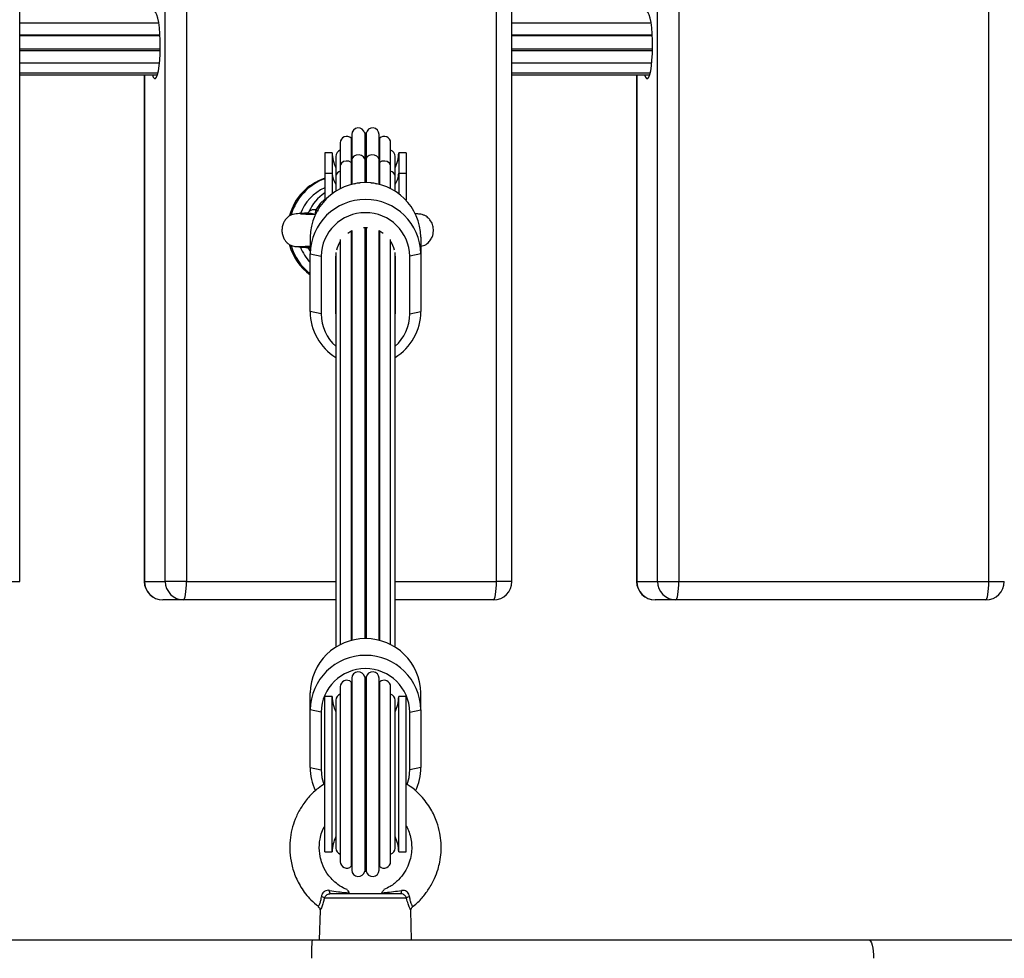
# Model space of a CAD drawing. Units: millimetres. Extents: x -3.6 to 20.1, y 2 to 20.8.
# Drawn here: x 7.1 to 7.4, y 7.8 to 8.1 of the extents above; entities that cross this region are included whole.
import ezdxf

# ---------------------------------------------------------------- set-up
doc = ezdxf.new("R2010")
doc.units = ezdxf.units.MM
doc.header["$PDSIZE"] = -1
doc.layers.add('DIASTASEIS', color=253, linetype='Continuous', lineweight=5)
doc.styles.get("Standard").update_dxf_attribs({"font": 'ARIALN.TTF'})
doc.dimstyles.new('STANDARD_ACAD', dxfattribs={"dimtxt": 0.18, "dimasz": 0.15, "dimexe": 0.18, "dimexo": 0.0625, "dimgap": 0.09, "dimtad": 0, "dimtih": 1, "dimtoh": 1, "dimzin": 0, "dimdsep": 46, "dimtxsty": 'Standard', "dimblk": 'OBLIQUE', "dimcen": 0.09, "dimadec": 0, "dimazin": 0, "dimtfac": 1, "dimtofl": 0, "dimtmove": 0, "dimatfit": 3, "dimfxl": 1, "dimtolj": 1, "dimtzin": 0, "dimarcsym": 0})

# ---------------------------------------------------------------- blocks, each defined once
blk = doc.blocks.new('_Oblique')
at = {"color": 0, "linetype": 'ByBlock', "lineweight": -2}
blk.add_line((-0.5, -0.5), (0.5, 0.5), dxfattribs=at)
blk = doc.blocks.new('*D38')
at = {"layer": 'Defpoints', "color": 0}
for p in [(12.25101002307899, 12.94327902716886), (1.07665058397302, 3.504982293217762), (5.650891576721421, 3.504982293217761)]:
    blk.add_point(p, dxfattribs=at)
at = {"layer": 'DIASTASEIS', "color": 0, "lineweight": -2}
for p, q in [((12.18851002307899, 12.94327902716886), (0.8966505839730208, 12.94327902716886)), ((1.076650583973021, 12.94327902716886), (1.07665058397302, 8.406033797983216)), ((1.07665058397302, 3.504982293217762), (1.07665058397302, 8.042227522403408)), ((5.588391576721421, 3.504982293217761), (0.8966505839730201, 3.504982293217762))]:
    blk.add_line(p, q, dxfattribs=at)
at = {"layer": 'DIASTASEIS', "color": 0, "linetype": 'ByBlock', "lineweight": -2, "xscale": 0.15, "yscale": 0.15, "zscale": 0.15}
for p, rotation in [((1.076650583973021, 12.94327902716886), 90), ((1.07665058397302, 3.504982293217762), 270)]:
    blk.add_blockref('_Oblique', p, dxfattribs=dict(at, rotation=rotation))
at = {"layer": 'DIASTASEIS', "color": 0, "insert": (1.07665058397302, 8.224130660193312), "char_height": 0.18, "attachment_point": 5}
blk.add_mtext('\\A1;\\A1;9.40', dxfattribs=at)
blk = doc.blocks.new('*D39')
at = {"layer": 'Defpoints', "color": 0}
for p in [(13.66629491242466, 11.49607629267291), (2.59357109063469, 8.291916541274006), (13.66629491242466, 2.159521319324597)]:
    blk.add_point(p, dxfattribs=at)
at = {"layer": 'DIASTASEIS', "color": 0, "lineweight": -2}
for p, q in [((13.66629491242466, 11.43357629267291), (13.66629491242466, 1.979521319324597)), ((2.59357109063469, 8.229416541274006), (2.59357109063469, 1.979521319324597)), ((2.59357109063469, 2.159521319324597), (7.798050327586974, 2.159521319324597)), ((13.66629491242466, 2.159521319324597), (8.461815675472376, 2.159521319324597))]:
    blk.add_line(p, q, dxfattribs=at)
at = {"layer": 'DIASTASEIS', "color": 0, "linetype": 'ByBlock', "lineweight": -2, "xscale": 0.15, "yscale": 0.15, "zscale": 0.15, "rotation": 180}
blk.add_blockref('_Oblique', (2.59357109063469, 2.159521319324597), dxfattribs=at)
at = {"layer": 'DIASTASEIS', "color": 0, "linetype": 'ByBlock', "lineweight": -2, "xscale": 0.15, "yscale": 0.15, "zscale": 0.15}
blk.add_blockref('_Oblique', (13.66629491242466, 2.159521319324597), dxfattribs=at)
at = {"layer": 'DIASTASEIS', "color": 0, "insert": (8.129933001529675, 2.159521319324597), "char_height": 0.18, "attachment_point": 5}
blk.add_mtext('\\A1;\\A1;11.10', dxfattribs=at)
blk = doc.blocks.new('*D41')
at = {"layer": 'Defpoints', "color": 0}
for p in [(11.96397493506299, 10.81402952256106), (4.093642362392984, 8.113532617810804), (11.96397493506299, 2.90931917029566)]:
    blk.add_point(p, dxfattribs=at)
at = {"layer": 'DIASTASEIS', "color": 0, "lineweight": -2}
for p, q in [((11.96397493506299, 10.75152952256106), (11.96397493506299, 2.72931917029566)), ((4.093642362392984, 8.051032617810804), (4.093642362392984, 2.72931917029566)), ((4.093642362392984, 2.90931917029566), (7.74794234586305, 2.90931917029566)), ((11.96397493506299, 2.90931917029566), (8.309674951592926, 2.90931917029566))]:
    blk.add_line(p, q, dxfattribs=at)
at = {"layer": 'DIASTASEIS', "color": 0, "linetype": 'ByBlock', "lineweight": -2, "xscale": 0.15, "yscale": 0.15, "zscale": 0.15, "rotation": 180}
blk.add_blockref('_Oblique', (4.093642362392984, 2.90931917029566), dxfattribs=at)
at = {"layer": 'DIASTASEIS', "color": 0, "linetype": 'ByBlock', "lineweight": -2, "xscale": 0.15, "yscale": 0.15, "zscale": 0.15}
blk.add_blockref('_Oblique', (11.96397493506299, 2.90931917029566), dxfattribs=at)
at = {"layer": 'DIASTASEIS', "color": 0, "insert": (8.028808648727988, 2.90931917029566), "char_height": 0.18, "attachment_point": 5}
blk.add_mtext('\\A1;\\A1;7.90', dxfattribs=at)
blk = doc.blocks.new('KATOPSH_S230')
at = {"color": 7, "linetype": 'Continuous', "lineweight": 25}
for p, q in [((17.91182590188964, 12.6044214044108), (17.91182590188964, 13.39442142586847)), ((17.95122253807767, 12.6044214044108), (17.95122253807767, 13.39442142586847)), ((17.95696034940465, 13.39442142586847), (17.95696034940465, 12.6044214044108)), ((18.0408579623936, 12.6044214044108), (18.0408579623936, 13.39442142586847)), ((18.04505529167636, 12.6044214044108), (18.04505529167636, 13.39442142586847)), ((18.08445193531497, 12.6044214044108), (18.08445193531497, 13.39442142586847)), ((18.09018974664195, 13.39442142586847), (18.09018974664195, 12.6044214044108)), ((18.17408733727916, 12.6044214044108), (18.17408733727916, 13.39442142586847)), ((17.94947814854368, 12.75550368170877), (17.91182590188964, 12.75550368170877)), ((18.08270754578098, 12.75550368170877), (18.04505529167636, 12.75550368170877)), ((17.91182590188964, 12.75233497958322), (17.94978021743282, 12.75233497958322)), ((17.94979607226833, 12.7520283732905), (17.91182590188964, 12.7520283732905)), ((18.04505529167636, 12.75233497958322), (18.0830096221207, 12.75233497958322)), ((18.08302547695621, 12.7520283732905), (18.04505529167636, 12.7520283732905)), ((17.91182590188964, 12.74852838854929), (17.94985088618978, 12.74852838854929)), ((17.91182590188964, 12.74811950068613), (17.94984281721099, 12.74811950068613)), ((18.04505529167636, 12.74852838854929), (18.08308028342708, 12.74852838854929)), ((18.04505529167636, 12.74811950068613), (18.08307220699771, 12.74811950068613)), ((17.91182590188964, 12.74472573142191), (17.94964578660711, 12.74472573142191)), ((18.04505529167636, 12.74472573142191), (18.08287518384441, 12.74472573142191)), ((17.91182590188964, 12.7420482907786), (17.94924174907192, 12.7420482907786)), ((17.91182590188964, 12.74151864390512), (17.94910456153139, 12.74151864390512)), ((17.94553907128557, 12.74151864390512), (17.94553907128557, 12.6044214044108)), ((18.04505529167636, 12.7420482907786), (18.08247113885864, 12.7420482907786)), ((18.04505529167636, 12.74151864390512), (18.08233395876869, 12.74151864390512)), ((18.07876846852287, 12.74151864390512), (18.07876846852287, 12.6044214044108)), ((18.00156011345371, 12.72435286383768), (18.00156011345371, 12.71780290942331)), ((18.00171840848907, 12.72536554675241), (18.00171840848907, 12.71854939799448)), ((18.00519207777961, 12.72566798072), (18.00519207777961, 12.71877243857523)), ((18.00560744764789, 12.72566798072), (18.00560744764789, 12.71877243857523)), ((18.00908111693843, 12.71854939799448), (18.00908111693843, 12.72536554675241)), ((18.00923941197379, 12.72435286383768), (18.00923941197379, 12.71780290942331)), ((17.9985934114693, 12.72309508662363), (17.9985934114693, 12.71687546115061)), ((18.0122061139582, 12.71687546115061), (18.0122061139582, 12.72309508662363)), ((17.99639976682647, 12.72042146067758), (17.99439976277336, 12.72042146067758)), ((17.99439976277336, 12.72042146067758), (17.99439976277336, 12.7149042163386)), ((17.99639976682647, 12.72042146067758), (17.99639976682647, 12.7149042163386)), ((17.99739975395187, 12.71942141394754), (17.99739975395187, 12.71416702609201)), ((18.00171840848907, 12.71854939799448), (18.00171840848907, 12.71179678778788)), ((18.00519207777961, 12.71877243857523), (18.00519207777961, 12.71224322657724)), ((18.00560744764789, 12.71877243857523), (18.00560744764789, 12.71224322657724)), ((18.00908111693843, 12.71179678778788), (18.00908111693843, 12.71854939799448)), ((18.01339975657447, 12.71416702609201), (18.01339975657447, 12.71942141394754)), ((18.01639976265415, 12.72042146067758), (18.01439975860103, 12.72042146067758)), ((18.01439975860103, 12.72042146067758), (18.01439975860103, 12.7149042163386)), ((18.01639976265415, 12.72042146067758), (18.01639976265415, 12.7149042163386)), ((17.9985934114693, 12.71687546115061), (17.9985934114693, 12.71065023284098)), ((18.00156011345371, 12.71780290942331), (18.00156011345371, 12.71175673346659)), ((18.00923941197379, 12.71780290942331), (18.00923941197379, 12.71175673346659)), ((18.0122061139582, 12.71065023284098), (18.0122061139582, 12.71687546115061)), ((17.99439976277336, 12.7149042163386), (17.99439976277336, 12.70755651335855)), ((17.99439976277336, 12.7149042163386), (17.99639976682647, 12.7149042163386)), ((17.99639976682647, 12.7149042163386), (17.99639976682647, 12.70931580405374)), ((17.99739975395187, 12.71416702609201), (17.99739975395187, 12.70998802523752)), ((18.01339975657447, 12.70998802523752), (18.01339975657447, 12.71416702609201)), ((18.01439975860103, 12.7149042163386), (18.01439975860103, 12.70931580405374)), ((18.01439975860103, 12.7149042163386), (18.01639976265415, 12.7149042163386)), ((18.01639976265415, 12.7149042163386), (18.01639976265415, 12.70755651335855)), ((17.9898980027674, 12.70408168177744), (17.98986229958518, 12.70405104499002)), ((17.98992370727046, 12.70405271392008), (17.99016023340209, 12.7040661845698)), ((18.00519207777961, 12.70021345954081), (18.00519207777961, 12.58887269835611)), ((18.00560744764789, 12.70021345954081), (18.00560744764789, 12.58887269835611)), ((17.99039975466712, 12.69760027270456), (17.99039975466712, 12.69305506091257)), ((17.9985934114693, 12.69696858267923), (17.9985934114693, 12.58727970461985)), ((18.00060508313163, 12.69865789752146), (18.00171840848907, 12.69934001307627)), ((18.00156011345371, 12.69925763945719), (18.00156011345371, 12.58838620524546)), ((18.00171840848907, 12.69934001307627), (18.00171840848907, 12.58842625956675)), ((18.00908111693843, 12.58842625956675), (18.00908111693843, 12.69934001307627)), ((18.00908111693843, 12.69934001307627), (18.01019444229587, 12.69865789752146)), ((18.00923941197379, 12.69925763945719), (18.00923941197379, 12.58838620524546)), ((18.0122061139582, 12.58727970461985), (18.0122061139582, 12.69696858267923)), ((18.02039975585922, 12.69760027270456), (18.02039975585922, 12.69305506091257)), ((17.99039975466712, 12.69381084780832), (17.99011327984317, 12.69441106658121)), ((17.99039975466712, 12.69305506091257), (17.9933997607468, 12.69240572791239)), ((17.99039975466712, 12.6774342332377), (17.99039975466712, 12.69305506091257)), ((17.9933997607468, 12.69240572791239), (17.9933997607468, 12.67678490023752)), ((17.99739975395187, 12.69338193278452), (17.99739975395187, 12.58661749701639)), ((17.99739975395187, 12.67678490023752), (17.99739975395187, 12.69240572791239)), ((18.01339975657447, 12.58661749701639), (18.01339975657447, 12.69338193278452)), ((18.01339975657447, 12.69240572791239), (18.01339975657447, 12.67678490023752)), ((18.02039975585922, 12.69305506091257), (18.0173997646807, 12.69240572791239)), ((18.0173997646807, 12.67678490023752), (18.0173997646807, 12.69240572791239)), ((18.02039975585922, 12.69305506091257), (18.02039975585922, 12.6774342332377)), ((17.9933997607468, 12.67678490023752), (17.99039975466712, 12.6774342332377)), ((18.0173997646807, 12.67678490023752), (18.02039975585922, 12.6774342332377)), ((17.94560392113908, 12.6044214044108), (17.95122253807767, 12.6044214044108)), ((17.95696034940465, 12.6044214044108), (17.95122253807767, 12.6044214044108)), ((18.07883331837638, 12.6044214044108), (18.08445193531497, 12.6044214044108)), ((18.08445193531497, 12.6044214044108), (18.09018974664195, 12.6044214044108)), ((18.09018974664195, 12.6044214044108), (18.17408733727916, 12.6044214044108)), ((17.95615769090637, 12.59942140917917), (17.95053907396778, 12.59942140917917)), ((17.99739975395187, 12.59942140917917), (17.95615769090637, 12.59942140917917)), ((18.04005529644473, 12.59942140917917), (18.01339975657447, 12.59942140917917)), ((18.08938708069309, 12.59942140917917), (18.08376847865566, 12.59942140917917)), ((18.17328470113262, 12.59942140917917), (18.08938708069309, 12.59942140917917)), ((18.00156011345371, 12.57717397551676), (18.00156011345371, 12.52731099467417)), ((18.00171840848907, 12.5781865392222), (18.00171840848907, 12.52629843096872)), ((18.00519207777961, 12.57848909239908), (18.00519207777961, 12.52599599700113)), ((18.00560744764789, 12.57848909239908), (18.00560744764789, 12.52599599700113)), ((18.00908111693843, 12.52629843096872), (18.00908111693843, 12.5781865392222)), ((18.00923941197379, 12.57717397551676), (18.00923941197379, 12.52731099467417)), ((17.99039975466712, 12.56968441348215), (17.99039975466712, 12.57422962527414)), ((17.9985934114693, 12.57591619830271), (17.9985934114693, 12.52856889109751)), ((18.0122061139582, 12.52856889109751), (18.0122061139582, 12.57591619830271)), ((18.02039975585922, 12.56968441348215), (18.02039975585922, 12.57422962527414)), ((17.99639976682647, 12.57324245314737), (17.99439976277336, 12.57324245314737)), ((17.99439976277336, 12.53124251704355), (17.99439976277336, 12.57324245314737)), ((17.99639976682647, 12.53124251704355), (17.99639976682647, 12.57324245314737)), ((17.99739975395187, 12.57224252562662), (17.99739975395187, 12.5322424445643)), ((18.01339975657447, 12.5322424445643), (18.01339975657447, 12.57224252562662)), ((18.01639976265415, 12.57324245314737), (18.01439975860103, 12.57324245314737)), ((18.01439975860103, 12.53124251704355), (18.01439975860103, 12.57324245314737)), ((18.01639976265415, 12.53124251704355), (18.01639976265415, 12.57324245314737)), ((17.9933997607468, 12.56903508048197), (17.99039975466712, 12.56968441348215)), ((17.99039975466712, 12.55406370501657), (17.99039975466712, 12.56968441348215)), ((17.9933997607468, 12.56903508048197), (17.9933997607468, 12.55341437201639)), ((18.0173997646807, 12.56903508048197), (18.02039975585922, 12.56968441348215)), ((18.0173997646807, 12.55341437201639), (18.0173997646807, 12.56903508048197)), ((18.02039975585922, 12.56968441348215), (18.02039975585922, 12.55406370501657)), ((17.99039975466712, 12.55406370501657), (17.9933997607468, 12.55341437201639)), ((18.02039975585922, 12.55406370501657), (18.0173997646807, 12.55341437201639)), ((17.99439976277336, 12.53124251704355), (17.99639976682647, 12.53124251704355)), ((18.01439975860103, 12.53124251704355), (18.01639976265415, 12.53124251704355)), ((18.01652844908222, 12.51870420317789), (17.99427107634529, 12.51870420317789)), ((17.995959973955, 12.51992144923349), (18.01483953657134, 12.51992144923349)), ((17.99265747430309, 12.51641586165567), (17.99264687957748, 12.51639738421579)), ((17.99310845794662, 12.51539101939341), (17.9928997671841, 12.50742140154978)), ((18.0178997582434, 12.50742140154978), (18.01769084396346, 12.51539972167154)), ((17.70795407804235, 12.50742140154978), (17.99097748758777, 12.50742140154978)), ((17.99097748758777, 12.50742140154978), (18.14158128859981, 12.50742140154978)), ((18.14158128859981, 12.50742140154978), (18.29322107794269, 12.50742140154978))]:
    blk.add_line(p, q, dxfattribs=at)
at = {"color": 8, "linetype": 'Continuous', "lineweight": 25}
for p, q in [((17.94560392113908, 12.74151864390512), (17.94560392113908, 12.6044214044108)), ((18.07883331837638, 12.74151864390512), (18.07883331837638, 12.6044214044108)), ((17.99197571637615, 12.70498040061136), (17.99258359434589, 12.70473399500986)), ((17.99011327984317, 12.69441106658121), (17.98978909018024, 12.69479348998209)), ((17.99011327984317, 12.69441106658121), (17.99039975466712, 12.69414034228464)), ((17.90762855770572, 12.6044214044108), (17.91182590188964, 12.6044214044108)), ((17.94560392113908, 12.6044214044108), (17.94553907128557, 12.6044214044108)), ((17.95696034940465, 12.6044214044108), (17.99739975395187, 12.6044214044108)), ((18.01339975657447, 12.6044214044108), (18.0408579623936, 12.6044214044108)), ((18.04505529167636, 12.6044214044108), (18.0408579623936, 12.6044214044108)), ((18.07876846852287, 12.6044214044108), (18.07883331837638, 12.6044214044108)), ((18.17408733727916, 12.6044214044108), (18.17828469636424, 12.6044214044108))]:
    blk.add_line(p, q, dxfattribs=at)
at = {"color": 7, "linetype": 'Continuous', "lineweight": 25, "flags": 128}
for points in [[(17.94772189768537, 12.74151864390512), (17.94798071595415, 12.74083414416452), (17.94826706411823, 12.74046757559915), (17.94855939509853, 12.74046757559915), (17.94884574326261, 12.74083414416452), (17.94911438884719, 12.74155226092478), (17.94935431989416, 12.74259260039469), (17.94955573143943, 12.74391248564859), (17.94971036823972, 12.74545791487833), (17.94981189730152, 12.74716558795114), (17.94985616120084, 12.74896552901407), (17.9498413568972, 12.75078430514475), (17.94976808043702, 12.75254717211862), (17.94963934185489, 12.75418212752481), (17.94946040126069, 12.75562217574259), (17.94923859002574, 12.75680830817362), (17.94898299040779, 12.75769200663706), (17.94870406302198, 12.75823715071817), (17.94841322960838, 12.75842144827982), (17.94841322960838, 12.75842144827982)], [(18.08095129492267, 12.74151864390512), (18.08121011319145, 12.74083414416452), (18.08149645390495, 12.74046757559915), (18.08178878488525, 12.74046757559915), (18.08207514049991, 12.74083414416452), (18.08234377863391, 12.74155226092478), (18.08258371713146, 12.74259260039469), (18.08278512122615, 12.74391248564859), (18.08293976547702, 12.74545791487833), (18.0830413019894, 12.74716558795114), (18.08308555843814, 12.74896552901407), (18.08307074668392, 12.75078430514475), (18.08299749257549, 12.75254717211862), (18.08286873164161, 12.75418212752481), (18.082689798498, 12.75562217574259), (18.08246797981246, 12.75680830817362), (18.08221238019451, 12.75769200663706), (18.08193346025928, 12.75823715071817), (18.0816426193951, 12.75842144827982), (18.0816426193951, 12.75842144827982)], [(18.00487675430759, 12.70019939284464), (18.00539975526317, 12.70021608214518), (18.00592277111991, 12.70019939284464)], [(17.95615769090637, 12.59942140917917), (17.95631427975877, 12.59951749186655), (17.95646485599264, 12.59980204444071), (17.95660362305625, 12.60026409964701), (17.9567252537845, 12.6008858953013), (17.95682507666334, 12.60164358954569), (17.95689925464376, 12.60250797610422), (17.95694492670282, 12.6034460340037), (17.95696034940465, 12.6044214044108)], [(18.04005529644473, 12.59942140917917), (18.04021189274772, 12.59951749186655), (18.04036245408042, 12.59980204444071), (18.04050122859462, 12.60026409964701), (18.04062286677345, 12.6008858953013), (18.04072268965228, 12.60164358954569), (18.04079685273155, 12.60250797610422), (18.04084253969177, 12.6034460340037), (18.0408579623936, 12.6044214044108)], [(18.08938708069309, 12.59942140917917), (18.08954369189723, 12.59951749186655), (18.08969425322994, 12.59980204444071), (18.08983301284297, 12.60026409964701), (18.08995466592296, 12.6008858953013), (18.09005447390064, 12.60164358954569), (18.09012865188106, 12.60250797610422), (18.09017433884128, 12.6034460340037), (18.09018974664195, 12.6044214044108)], [(18.17328470113262, 12.59942140917917), (18.17344128253444, 12.59951749186655), (18.17359184386714, 12.59980204444071), (18.1737306332825, 12.60026409964701), (18.17385225656017, 12.6008858953013), (18.17395209434017, 12.60164358954569), (18.17402624251827, 12.60250797610422), (18.17407192947849, 12.6034460340037), (18.17408733727916, 12.6044214044108)], [(17.9933997607468, 12.55341437201639), (17.99358206155284, 12.55137994628092), (17.99410141172393, 12.5494669948115)], [(18.01670692028983, 12.54949119429727), (18.0172174489735, 12.55137994628092), (18.0173997646807, 12.55341437201639)], [(17.995959973955, 12.51992144923349), (17.9959118581055, 12.51993694644113), (17.9958649343489, 12.51998319964548), (17.99582037987693, 12.52005889754435), (17.99577928247436, 12.52016237120768), (17.99574268522247, 12.52029075961252), (17.99571148219093, 12.52044120173593), (17.99568646314128, 12.52060976367136), (17.99566823902114, 12.52079215388437)], [(18.01513128640636, 12.52079215388437), (18.01511306228622, 12.52060976367136), (18.01508804323657, 12.52044120173593), (18.01505684020503, 12.52029075961252), (18.01502024295314, 12.52016237120768), (18.01497914555057, 12.52005889754435), (18.0149345910786, 12.51998319964548), (18.014887667322, 12.51993694644113), (18.01483953657134, 12.51992144923349)], [(18.14158128859981, 12.50742140154978), (18.14184363844379, 12.5073253188624), (18.14209588530048, 12.50704088549753), (18.14232837321742, 12.50657883029123), (18.14253216149791, 12.50595691542765), (18.14269941213115, 12.50519934039255), (18.14282365801319, 12.50433483462473), (18.14290019037708, 12.50339689593454), (18.14292602899059, 12.50242140631815)]]:
    blk.add_lwpolyline(points, dxfattribs=at)
at = {"color": 8, "linetype": 'Continuous', "lineweight": 25, "flags": 128}
for points in [[(18.00156011345371, 12.71780290942331), (18.00092860224231, 12.71809139590403), (18.00019160571082, 12.71816089491983), (17.99948198261245, 12.71799853186747), (17.99892762961372, 12.71763387065073), (17.99862845900043, 12.71713247637888), (17.9985934114693, 12.71687546115061)], [(18.00519207777961, 12.71877243857523), (18.00491125049575, 12.71927955489298), (18.00437035324558, 12.71965506415506), (18.00366686942562, 12.71983137469431), (18.00292762281879, 12.71977653842112), (18.00228585960849, 12.71950044970652), (18.00185724260791, 12.71905305724283), (18.00171840848907, 12.71854939799448)], [(18.00908111693843, 12.71854939799448), (18.00894228281959, 12.71905305724283), (18.00851366581901, 12.71950044970652), (18.00787190260871, 12.71977653842112), (18.00713264110072, 12.71983137469431), (18.00642917218192, 12.71965506415506), (18.00588827493175, 12.71927955489298), (18.00560744764789, 12.71877243857523)], [(18.0122061139582, 12.71687546115061), (18.01217105152591, 12.71713247637888), (18.01187189581378, 12.71763387065073), (18.01131754281505, 12.71799853186747), (18.01060790481552, 12.71816089491983), (18.00987092318519, 12.71809139590403), (18.00923941197379, 12.71780290942331)], [(17.99439976277336, 12.7078616891398), (17.99317131104453, 12.7066536221995), (17.99197571637615, 12.70498040061136)]]:
    blk.add_lwpolyline(points, dxfattribs=at)
at = {"color": 7, "linetype": 'Continuous', "lineweight": 25}
for centre, radius, start, end in [((18.00346840472685, 12.72536553343355), 0.00175, 9.952153747590799, 180), ((18.00733111715726, 12.72536553343355), 0.001750000000000579, 0, 170.0478462524092), ((18.00034340472757, 12.72309508803357), 0.001750000000000909, 45.9521537724065, 180), ((18.00539976094205, 12.71942143020681), 0.006250000000000018, 126.0872821165358, 127.9043075352199), ((18.00539976094205, 12.71942143020681), 0.006250000000000263, 88.0956924976857, 91.9043075023143), ((18.00539976094205, 12.71942143020681), 0.006250000000000018, 52.09569246478002, 53.91271788346419), ((18.01045611715654, 12.72309508803357), 0.001750000000000249, 0, 134.0478462275933), ((17.99914976094169, 12.71942143020681), 0.001750000000000909, 108.5370511078583, 180), ((18.01164976094242, 12.71942143020681), 0.00175, 0, 71.46294889214171), ((18.00539976094205, 12.72042143020678), 0.008999999999999451, 180, 207.2660444279385), ((18.00539976271375, 12.71024872881355), 0.008526239565708207, 88.60423260691304, 91.39576739308697), ((18.00539976094205, 12.72042143020678), 0.00900000000000091, 332.7339555720613, 0), ((17.99903463918872, 12.69953526883785), 0.0147124859917675, 108.3626328886345, 164.7656478970471), ((17.99941454635427, 12.69953551642959), 0.01471420428594614, 109.9263788787053, 163.7344157673176), ((17.99939436397199, 12.69952424716428), 0.01242313446615722, 113.7057920599188, 159.8181370755923), ((18.00539975526317, 12.69731060046308), 0.0150027973354593, 1.106328896013073, 178.8936711039869), ((18.00122763140371, 12.6995082223458), 0.01215605115180013, 124.1723900940319, 156.107547030607), ((18.00539975526317, 12.69276538867109), 0.0150027973354593, 1.106328896013073, 178.8936711039869), ((17.99517283768273, 12.70398339036967), 0.003348972091717869, 162.6801071391858, 182.7002047946479), ((18.00539976271375, 12.69218635014761), 0.01200200707425693, 1.047334825840712, 178.9526651741593), ((17.99910647902925, 12.69935142717543), 0.01479334096418664, 195.3331651506163, 233.9453247978092), ((17.99950510319741, 12.69936441191533), 0.01481718947966198, 196.1895871003549, 232.0834919039054), ((17.99947732131386, 12.6993716291837), 0.01251918831715001, 201.161922713297, 223.523476022097), ((18.00509424031679, 12.69239032165513), 0.007696258703325567, 147.6370137005868, 167.4248121861682), ((18.00570870041793, 12.69239177994143), 0.007692593310430994, 12.57014931456778, 32.36742818063948), ((18.00496352764367, 12.67749220977669), 0.01456388837485379, 180.2280860443541, 238.711255072971), ((18.00500719349202, 12.67681971663785), 0.01160748496079396, 180.17185771706, 229.0507064052282), ((18.0057959974738, 12.67751480449863), 0.01460398064481982, 301.3767655985713, 359.6838932634492), ((18.00580360210643, 12.6768145670286), 0.01159620052246441, 310.9238553976319, 359.8534189060758), ((17.95053907310194, 12.6044214302068), 0.00499999999999909, 180, 270), ((17.95057174701014, 12.60438923178515), 0.004967930049089762, 179.6289463586211, 269.6231748214344), ((17.95619036394874, 12.60438923178515), 0.004967930049088486, 179.6289463586211, 269.6231748214344), ((18.0400552956371, 12.6044214302068), 0.005, 270, 0), ((18.08376846999545, 12.6044214302068), 0.005, 180, 270), ((18.08380113972362, 12.60438922736796), 0.004967925553339458, 179.6288950805535, 269.6233126038029), ((18.08941975057587, 12.60438922126457), 0.004967919507986589, 179.6288242355133, 269.6232104655875), ((18.17328469253061, 12.6044214302068), 0.005, 270, 0), ((18.00539975526317, 12.57394007517144), 0.01500279497771408, 1.105862538763785, 178.894137461236), ((18.00539975526317, 12.56939486337944), 0.01500279497771408, 1.105862538763785, 178.894137461236), ((18.00539976271375, 12.56881578414288), 0.01200200558620014, 1.04694618843221, 178.9530538115676), ((18.00346840472685, 12.5781865959558), 0.00175, 9.952153747590799, 180), ((18.00733111715726, 12.5781865959558), 0.00175, 0, 170.0478462524092), ((18.00034340472757, 12.5759161505556), 0.001750000000000249, 45.9521537724065, 180), ((18.00539976094205, 12.57224249272883), 0.006249999999998947, 126.0872821165358, 127.9043075352199), ((18.00539976094205, 12.57224249272883), 0.006249999999998475, 88.0956924976857, 91.9043075023143), ((18.00539976094205, 12.57224249272883), 0.006249999999999143, 52.09569246478002, 53.91271788346419), ((18.01045611715654, 12.5759161505556), 0.001750000000000881, 0, 134.0478462275933), ((18.00539976094205, 12.57324249272881), 0.00899999999999909, 180, 207.2723798450324), ((17.99914976094169, 12.57224249272883), 0.001750000000000909, 108.5370511078583, 180), ((18.01164976094242, 12.57224249272883), 0.001749999999999498, 0, 71.46294889214171), ((18.00539976094205, 12.57324249272881), 0.00900000000000091, 332.7276205168075, 0), ((18.00475897612978, 12.55407013503293), 0.01435922290307284, 180.0256568785859, 206.004460466624), ((18.00604058118643, 12.55407006527241), 0.01435917608038128, 333.906810876406, 359.9746214029661), ((18.00539976094205, 12.53124249272889), 0.0089999999999997, 152.7339555720615, 180), ((18.00539976094205, 12.53124249272889), 0.009000000000000919, 0, 27.26604442793845), ((17.99914976094169, 12.53224249272887), 0.001750000000000909, 180, 251.4629488921417), ((18.01164976094242, 12.53224249272887), 0.001749999999999091, 288.5370511078583, 0), ((18.00034340472757, 12.5285688349021), 0.001750000000000249, 180, 314.0478462275933), ((18.00539976094205, 12.53224249272887), 0.006249999999998947, 232.0956924647801, 233.912717883464), ((18.00346840472685, 12.5262983895019), 0.00175, 180, 350.0478462524092), ((18.00733111715726, 12.5262983895019), 0.00175, 189.9521537475905, 0), ((18.00539976094205, 12.53224249272887), 0.006249999999999483, 306.0872821165357, 307.9043075352193), ((18.01045611715654, 12.5285688349021), 0.001750000000000881, 225.9521537724065, 0), ((18.00539976094205, 12.53224249272887), 0.006249999999998475, 268.0956924976857, 271.9043075023142), ((17.99307995392428, 12.51727775780353), 0.001858364611046677, 50.13715930359826, 77.7802677093979), ((18.01771953501793, 12.51727783247168), 0.00185828391240623, 102.2191200948453, 129.8634528035696), ((18.02634772860711, 12.50366979369926), 0.03556864505913307, 173.9454578511514, 182.011378882543)]:
    blk.add_arc(centre, radius, start, end, dxfattribs=at)
at = {"color": 8, "linetype": 'Continuous', "lineweight": 25}
for centre, radius, start, end in [((18.00476721694304, 12.7122111059756), 0.006446222040056433, 118.2266417704416, 119.8358455531414), ((18.00599945889462, 12.71215191988756), 0.006513906560355174, 60.17251537612672, 61.76499718232669), ((18.00176921131515, 12.71498615629264), 0.005370069671554173, 180.8742895447122, 215.5440666529452), ((17.99879123871233, 12.71400316985626), 0.001401099106774456, 98.1169626729465, 173.2839840197912), ((18.01200830830476, 12.71400320787654), 0.00140105841890187, 6.714646347793294, 81.883691928076), ((18.00903032096267, 12.71498617545774), 0.005370063113493268, 324.4556320785038, 359.1255048827902), ((18.00347152600716, 12.70995418042105), 0.002264635362428349, 78.51734563150984, 118.2722450972932), ((18.00732799094385, 12.70995415286973), 0.002264663641548465, 61.72789620198744, 101.4826749968988), ((17.98918219997631, 12.70476283100004), 0.0009882017949835267, 316.3408170383038, 340.4211147280171), ((17.98918534451059, 12.69408188243176), 0.000984594425433273, 19.53209065480364, 43.33780274881785)]:
    blk.add_arc(centre, radius, start, end, dxfattribs=at)
at = {"color": 7, "linetype": 'Continuous', "lineweight": 25}
for points, knots in [([(17.99197571637615, 12.70498040061136), (17.9918097282216, 12.70498475712736), (17.99147649911993, 12.7049935030401), (17.99098828268416, 12.7049605325127), (17.9905616974529, 12.70482152242755), (17.9902724359863, 12.7046265043499), (17.99015425876405, 12.70448185636485), (17.99011326494201, 12.70443168025156)], [0, 0, 0, 0, 0.2137940143317325, 0.4292016401849096, 0.6483191060163527, 0.8780074231070373, 0.9999999999999999, 0.9999999999999999, 0.9999999999999999, 0.9999999999999999]), ([(17.9899236923693, 12.70405307154795), (17.98980546496477, 12.70404926714798), (17.98918804671212, 12.70402939945313), (17.98801311256193, 12.70397361989001), (17.98673677817078, 12.70389060209561), (17.98591278401636, 12.70376673443764), (17.98555448846037, 12.70367468074812), (17.98528530675412, 12.70356479777854), (17.98488916637962, 12.70337331099552), (17.98438868191533, 12.70302518901065), (17.9838832292744, 12.70250498218809), (17.98346878768189, 12.70194169522176), (17.98315253801502, 12.70131053307625), (17.98293728714361, 12.70063494630142), (17.98280445069122, 12.69992948778975), (17.98278018873589, 12.6990242657738), (17.98296666822989, 12.69798980255257), (17.98337504987012, 12.69703655982642), (17.98378621671782, 12.69645619500386), (17.98408276457212, 12.69613295005672), (17.98429313442921, 12.69592448955325), (17.98475928416246, 12.6955421544302), (17.98548970606043, 12.69519893592008), (17.98669777244959, 12.69498101693841), (17.98779393500899, 12.69504077364616), (17.98841198446735, 12.69507446627756)], [0, 0, 0, 0, 0.01878085150483741, 0.09807912729234715, 0.2283185343066629, 0.3198710675108493, 0.3716155551227329, 0.3783755566325131, 0.3911480783274074, 0.4293668579136841, 0.4510770144713172, 0.4737644915500622, 0.5077404753079959, 0.5284309545003409, 0.5520367958773036, 0.5867882860806893, 0.627740233295733, 0.6670876904631752, 0.6999467750034865, 0.7071278637804311, 0.7149486062421428, 0.7344543300400354, 0.7945855403725114, 0.8841811422671858, 1, 1, 1, 1]), ([(17.9918426043032, 12.70367791991373), (17.99167885465522, 12.70368162161469), (17.99104484885629, 12.70369595385898), (17.99012674426467, 12.70372021089599), (17.98906984490623, 12.70375336919403), (17.98830501239627, 12.7037746135137), (17.98781179417438, 12.70380760659657), (17.98783387962703, 12.70378335428961), (17.98783761920913, 12.70377924780985)], [0, 0, 0, 0, 0.07126437402483894, 0.2759213676221258, 0.4762767834484206, 0.7023214448648999, 0.9495960960231768, 1, 1, 1, 1]), ([(17.989970347905, 12.70405533652445), (17.98999978608026, 12.70406441513421), (17.99003923481632, 12.70407658095894), (17.99013405559799, 12.704073233028), (17.9901581174372, 12.70407238345285)], [0, 0, 0, 0, 0.7462387576365584, 1, 1, 1, 1]), ([(18.02039975585922, 12.69517257552286), (18.02064301183509, 12.69519519822882), (18.02140682473237, 12.69526623251443), (18.02238354646124, 12.69598982554601), (18.02318050728445, 12.69697547859812), (18.02371479577869, 12.69821909936479), (18.02387435274341, 12.69955662830228), (18.02359254670682, 12.70105248802849), (18.02300163368, 12.70214147359013), (18.02233509367852, 12.70284167399484), (18.02166583522285, 12.70333164526949), (18.02105703024154, 12.70359265609079), (18.02023150144396, 12.70380137515338), (18.01949857213094, 12.70387161851693), (18.01894751867712, 12.70389526682277), (18.01874539914115, 12.70390394072672)], [0, 0, 0, 0, 0.04775819217890119, 0.1499585896858608, 0.2262151969798959, 0.2836210851085921, 0.3797107422676889, 0.4542731204707484, 0.5434785221465132, 0.5885277749443142, 0.6295804153620684, 0.7047381796603928, 0.7899225689993581, 0.922946217689424, 1, 1, 1, 1]), ([(17.98738685908302, 12.69498017172953), (17.9874369135423, 12.69495880831494), (17.98753761629905, 12.69491582803346), (17.98834454714324, 12.69485591361433), (17.98932332234017, 12.69480693711637), (17.99019768801281, 12.69477984782782), (17.99049227597698, 12.69477072100779)], [0, 0, 0, 0, 0.2819044885386875, 0.5671534531426455, 0.8541669848900242, 1, 1, 1, 1]), ([(17.987833446884, 12.69503906111856), (17.98815996653957, 12.69505391441919), (17.98877064123462, 12.69508169386438), (17.98972271402727, 12.69511232619709), (17.99032373317914, 12.69512739636127), (17.99039975466712, 12.69512930255075)], [0, 0, 0, 0, 0.5009342923264264, 0.936874362330789, 1, 1, 1, 1]), ([(17.9904913074015, 12.69478395323893), (17.99042736095453, 12.6947760830011), (17.9903163033423, 12.69476241453515), (17.99021958865796, 12.69476422918058), (17.99017856183036, 12.69476499896189)], [0, 0, 0, 0, 0.5757952425824344, 1, 1, 1, 1]), ([(17.99439976277336, 12.5496722732081), (17.99377581891258, 12.54926540001509), (17.99227699299354, 12.54828801706788), (17.99017214379182, 12.54625921546028), (17.98817766807133, 12.54370073260259), (17.98665228290611, 12.54088371432488), (17.98561726713069, 12.53801644636553), (17.98500826312284, 12.5350669355347), (17.98483157492683, 12.53193691390436), (17.98517511410955, 12.52858799690705), (17.98614647403429, 12.52507756013586), (17.98791915196398, 12.52151955110401), (17.99010724863456, 12.51849249176178), (17.99200040628148, 12.5170519068505), (17.99272613885387, 12.51649966578623)], [0, 0, 0, 0, 0.0573351580987613, 0.1377294124016789, 0.2238615669217805, 0.3068034474261532, 0.3836381979923093, 0.4580613226750059, 0.5381868251265776, 0.6243265453586064, 0.7164955376938316, 0.8171851501019504, 0.929918836090218, 1, 1, 1, 1]), ([(18.01815204980358, 12.51639762263437), (18.01821627889785, 12.516440539163), (18.01919332217494, 12.51709337890077), (18.02067781534515, 12.51868992716015), (18.02264704169738, 12.52118204529768), (18.02407652663442, 12.52380598806019), (18.02501029451287, 12.52630813500753), (18.02580328370914, 12.52951177433658), (18.02602356683656, 12.53282709263829), (18.02556676935728, 12.53645783988702), (18.02472484538976, 12.53955161546548), (18.0231182726302, 12.54301861828196), (18.02065887706067, 12.54628280537293), (18.01829056554652, 12.54852824884335), (18.01677777884925, 12.54942161909059), (18.01639976265415, 12.54964485507151)], [0, 0, 0, 0, 0.005953244055070428, 0.09055984711625072, 0.1656737743823269, 0.2510066934205512, 0.3194229394847439, 0.3710567947232896, 0.5051378656756456, 0.5722188371954696, 0.6526381267517011, 0.7513859931501092, 0.864711466065976, 0.9661940067070112, 1, 1, 1, 1]), ([(18.00046647253021, 12.52100077014109), (18.00009546149067, 12.52114745474398), (17.99903404963243, 12.52156709933854), (17.99754966937053, 12.5226305837067), (17.99608952175458, 12.52400207893595), (17.99472979113943, 12.52576507158244), (17.99371217954013, 12.52775680664229), (17.99297937583196, 12.53033990255483), (17.99281878524653, 12.53260772388523), (17.99309142931907, 12.53480023575537), (17.99353211490507, 12.53656489440198), (17.99410707083644, 12.53771235322722), (17.99439976277336, 12.53829648833414)], [0, 0, 0, 0, 0.05787274359181837, 0.1655660070270875, 0.2624330890422351, 0.348496168491559, 0.4879479275556757, 0.5842813078306364, 0.7374778832283796, 0.8139841646518322, 0.9053052035775262, 1, 1, 1, 1]), ([(18.01639976265415, 12.53829183917185), (18.01656714352521, 12.53799478345661), (18.01703158402142, 12.5371705273559), (18.01771211909454, 12.53509674683244), (18.01802586685972, 12.53257172527958), (18.01772525588331, 12.52994551879499), (18.01711172986597, 12.52781918198059), (18.01602889279366, 12.52564911029447), (18.01436350712993, 12.52356771004008), (18.01243317146782, 12.52190974473854), (18.01093689222489, 12.52129104507446), (18.01034443738445, 12.52104606967112)], [0, 0, 0, 0, 0.0496042829421538, 0.1376396101686276, 0.3155971679160645, 0.4147192844514928, 0.5205198142042763, 0.6361445344569145, 0.764934412737542, 0.9069252976350964, 1, 1, 1, 1]), ([(18.00043185713275, 12.52092006545206), (18.00042667582511, 12.52092731249047), (18.00041054771737, 12.52094987069961), (18.00061674513472, 12.52066047027404), (18.00088528634569, 12.52030669488784), (18.00103094341739, 12.52011480670114)], [0, 0, 0, 0, 0.1780299505953284, 0.5541624756161714, 0.9999999999999999, 0.9999999999999999, 0.9999999999999999, 0.9999999999999999]), ([(18.00976858201011, 12.52011480670114), (18.00986849273158, 12.52024570915853), (18.01004522116546, 12.52047725774253), (18.01027531327509, 12.52079061615984), (18.01041949104638, 12.52099237559048), (18.01039097362536, 12.52095267844231), (18.01038878324016, 12.52094962935587)], [0, 0, 0, 0, 0.2952814864303189, 0.5223126547871113, 0.963309454435303, 1, 1, 1, 1]), ([(17.99566823902114, 12.52079215388437), (17.99556971538277, 12.52080398238138), (17.99523390044033, 12.5208442994691), (17.99470687856865, 12.52077097594577), (17.99428087110664, 12.52053865731716), (17.99394822757768, 12.5202548891283), (17.99377185112371, 12.52002089392556), (17.99355750214363, 12.51959724380424), (17.99351277536789, 12.51932994482365), (17.99347329797729, 12.51909401755472)], [0, 0, 0, 0, 0.09535833655889092, 0.3250261102686259, 0.4978800833590841, 0.544930473301832, 0.7364318709457015, 0.7673657088498358, 1, 1, 1, 1]), ([(17.99427107634529, 12.51870420317789), (17.99433708148445, 12.5188506892913), (17.99446840298242, 12.51914213289376), (17.99483424008304, 12.51951920353179), (17.99527796521852, 12.51979887782284), (17.9956711024779, 12.5199115854831), (17.99589724964335, 12.51991930746101), (17.995959973955, 12.51992144923349)], [0, 0, 0, 0, 0.2420575068045902, 0.4815890746865497, 0.7071729590327536, 0.9187813201691384, 1, 1, 1, 1]), ([(17.99566823902114, 12.52079215388437), (17.99647234649547, 12.52067096686631), (17.99792566419364, 12.52045193739116), (17.99969134388903, 12.52023885066444), (18.00066406399037, 12.52014877892714), (18.00103094341739, 12.52011480670114)], [0, 0, 0, 0, 0.435485888882409, 0.7870830336078173, 1, 1, 1, 1]), ([(18.00976858201011, 12.52011480670114), (18.01013545164915, 12.52014878262378), (18.0111764074436, 12.52024518589576), (18.01294549004797, 12.52046190745716), (18.01439979572115, 12.52068163481238), (18.01513128640636, 12.52079215388437)], [0, 0, 0, 0, 0.2129085158044032, 0.6041065511638868, 1, 1, 1, 1]), ([(18.01652844908222, 12.51870420317789), (18.01649899792665, 12.51877850306494), (18.01641405942519, 12.51899278739063), (18.01617407392678, 12.51931833553624), (18.01579468555519, 12.51964359237729), (18.01533809383818, 12.51987696250433), (18.01500530101748, 12.51990665791766), (18.01483953657134, 12.51992144923349)], [0, 0, 0, 0, 0.1219356116995634, 0.3516679686664156, 0.570759917959251, 0.7861950742478007, 0.9999999999999999, 0.9999999999999999, 0.9999999999999999, 0.9999999999999999]), ([(18.01732622745021, 12.51909401755472), (18.01731093484432, 12.51921428587536), (18.01726819615305, 12.51955040325799), (18.01703642934172, 12.52004899236738), (18.01672237434377, 12.52037918170311), (18.01636845511985, 12.52063022370692), (18.01612453195867, 12.52073341777475), (18.01565460516304, 12.52083289806535), (18.01538568727938, 12.52081196084725), (18.01513128640636, 12.52079215388437)], [0, 0, 0, 0, 0.119692317242385, 0.3345076087805587, 0.5142225874524095, 0.5399230340734714, 0.7435597491580582, 0.7574031798476113, 1, 1, 1, 1]), ([(17.99261910381301, 12.51636185984751), (17.99268565749753, 12.51631598016331), (17.99285753612003, 12.516197493307), (17.99301035963163, 12.51591449857926), (17.99310173259892, 12.51562842574333), (17.99310266945849, 12.51545656618771), (17.99310303392394, 12.51538970809122)], [0, 0, 0, 0, 0.2119006373921397, 0.5472452744845471, 0.8238659522244006, 1, 1, 1, 1]), ([(18.01769336225971, 12.51538887362619), (18.01770127538384, 12.51551356264315), (18.01771841828759, 12.51578368747153), (18.01789361923966, 12.51614089178258), (18.01809235368182, 12.51630310218195), (18.01817748608573, 12.51637258868357)], [0, 0, 0, 0, 0.3288965403449733, 0.7125176197185388, 1, 1, 1, 1])]:
    blk.add_open_spline(points, degree=3, knots=knots, dxfattribs=at)
at = {"color": 8, "linetype": 'Continuous', "lineweight": 25}
for points, knots in [([(17.9898465490578, 12.70410504679819), (17.98987167573887, 12.70414531445647), (17.98996728629481, 12.70429853855205), (17.99005131740614, 12.70437518020674), (17.99011326494201, 12.70443168025156)], [0, 0, 0, 0, 0.2628023892129353, 1, 1, 1, 1]), ([(17.99016023340209, 12.7040661845698), (17.99021687310687, 12.70407187309149), (17.99029441742914, 12.70407966113646), (17.9905822979681, 12.70406263022358), (17.99083760889062, 12.70402643510045), (17.99131774033867, 12.70393766928362), (17.99157972469493, 12.70388009260444), (17.99182758393272, 12.70382562022348)], [0, 0, 0, 0, 0.1253636083007043, 0.1716328893122305, 0.5383109877744428, 0.5632033644156215, 1, 1, 1, 1]), ([(17.99264687957748, 12.51639738421579), (17.99264370135006, 12.51639182680753), (17.99261922259484, 12.51634902354715), (17.99276040888344, 12.51658876224826), (17.99308020801709, 12.51722823375201), (17.99337941031899, 12.51819307077278), (17.99344718477641, 12.51884343505264), (17.99347329797729, 12.51909401755472)], [0, 0, 0, 0, 0.0400710809964589, 0.3086282101670945, 0.6226493199271755, 0.8546084394478192, 1, 1, 1, 1]), ([(17.99427107634529, 12.51870420317789), (17.99420894414015, 12.51839819830195), (17.99404896040414, 12.51761026868223), (17.99364290625908, 12.51643856850285), (17.99325419910292, 12.5156314035795), (17.99308782099524, 12.51533156493667), (17.99311616325303, 12.51538379877218), (17.99311988713725, 12.51539066176554)], [0, 0, 0, 0, 0.1531078647080559, 0.3942362723661623, 0.7049572285322524, 0.9612343887671683, 1, 1, 1, 1]), ([(18.01767509343608, 12.51539936404367), (18.01766168296945, 12.51542228718984), (18.01763412520722, 12.51546939298498), (18.01732062512292, 12.51609019005639), (18.01688607298547, 12.51712436348896), (18.01665522119674, 12.51814417456183), (18.01652844908222, 12.51870420317789)], [0, 0, 0, 0, 0.2354451775292467, 0.483826793934907, 0.7165438051992264, 0.9999999999999999, 0.9999999999999999, 0.9999999999999999, 0.9999999999999999]), ([(18.01732622745021, 12.51909401755472), (18.01732699368495, 12.5190833637472), (18.01735694898434, 12.51866686239794), (18.01743606462605, 12.51821594655269), (18.01762316055192, 12.51753274965688), (18.01784978025262, 12.51695255167272), (18.01812075290309, 12.51644886228553), (18.0181437492256, 12.51641152006471), (18.0181556111811, 12.51639225821634)], [0, 0, 0, 0, 0.005923148099085842, 0.2315603307647604, 0.2635895595417063, 0.4867023315057244, 0.7352310156223577, 1, 1, 1, 1])]:
    blk.add_open_spline(points, degree=3, knots=knots, dxfattribs=at)
blk = doc.blocks.new('S230')
blk.add_blockref('KATOPSH_S230', (-3.46190631717036e-09, 9.916718113345269e-09))
blk = doc.blocks.new('*D42')
at = {"layer": 'Defpoints', "color": 0}
for p in [(11.53753929347613, 11.24046516414792), (1.673403827663833, 5.504982377511468), (5.356892172206697, 5.504982377511468)]:
    blk.add_point(p, dxfattribs=at)
at = {"layer": 'DIASTASEIS', "color": 0, "lineweight": -2}
for p, q in [((11.47503929347613, 11.24046516414792), (1.493403827663834, 11.24046516414792)), ((1.673403827663834, 11.24046516414792), (1.673403827663834, 8.554258559369941)), ((1.673403827663833, 5.504982377511468), (1.673403827663834, 8.19118898228945)), ((5.294392172206697, 5.504982377511468), (1.493403827663834, 5.504982377511468))]:
    blk.add_line(p, q, dxfattribs=at)
at = {"layer": 'DIASTASEIS', "color": 0, "linetype": 'ByBlock', "lineweight": -2, "xscale": 0.15, "yscale": 0.15, "zscale": 0.15}
for p, rotation in [((1.673403827663834, 11.24046516414792), 90), ((1.673403827663833, 5.504982377511468), 270)]:
    blk.add_blockref('_Oblique', p, dxfattribs=dict(at, rotation=rotation))
at = {"layer": 'DIASTASEIS', "color": 0, "insert": (1.673403827663834, 8.372723770829696), "char_height": 0.18, "attachment_point": 5}
blk.add_mtext('\\A1;\\A1;5.75', dxfattribs=at)

msp = doc.modelspace()

# ---------------------------------------------------------------- block references
msp.add_blockref('S230', (-10.81302307811083, -4.677298090186099))

# ---------------------------------------------------------------- dimensions: what is measured, and where the dimension line sits
at = {"layer": 'DIASTASEIS'}
for base, p1, p2, text, override, picture, middle in [((1.07665058397302, 3.504982293217762), (12.25101002307899, 12.94327902716886), (5.650891576721421, 3.504982293217761), '\\A1;<>0', {"dimdec": 1, "dimtxsty": 'Standard', "dimblk": 'Oblique', "dimtdec": 1, "dimtmove": 2, "dimldrblk": 'Oblique'}, '*D38', (1.07665058397302, 8.224130660193312)), ((1.673403827663833, 5.504982377511468), (11.53753929347613, 11.24046516414792), (5.356892172206697, 5.504982377511468), '\\A1;5.75', {"dimtxsty": 'Standard'}, '*D42', (1.673403827663834, 8.372723770829696))]:
    dim = msp.add_linear_dim(base=base, p1=p1, p2=p2, angle=90, text=text, dimstyle='STANDARD_ACAD', override=override, dxfattribs=at)
    dim.commit()
    dim.dimension.update_dxf_attribs({"geometry": picture, "text_midpoint": middle})
for base, p1, p2, picture, middle in [((13.66629491242466, 2.159521319324597), (2.59357109063469, 8.291916541274006), (13.66629491242466, 11.49607629267291), '*D39', (8.129933001529675, 2.159521319324597)), ((11.96397493506299, 2.90931917029566), (4.093642362392984, 8.113532617810804), (11.96397493506299, 10.81402952256106), '*D41', (8.028808648727988, 2.90931917029566))]:
    dim = msp.add_linear_dim(base=base, p1=p1, p2=p2, text='\\A1;<>0', dimstyle='STANDARD_ACAD', override={"dimdec": 1, "dimtxsty": 'Standard', "dimblk": 'Oblique', "dimtdec": 1, "dimtmove": 2, "dimldrblk": 'Oblique'}, dxfattribs=at)
    dim.commit()
    dim.dimension.update_dxf_attribs({"geometry": picture, "text_midpoint": middle})

doc.saveas('drawing.dxf')
